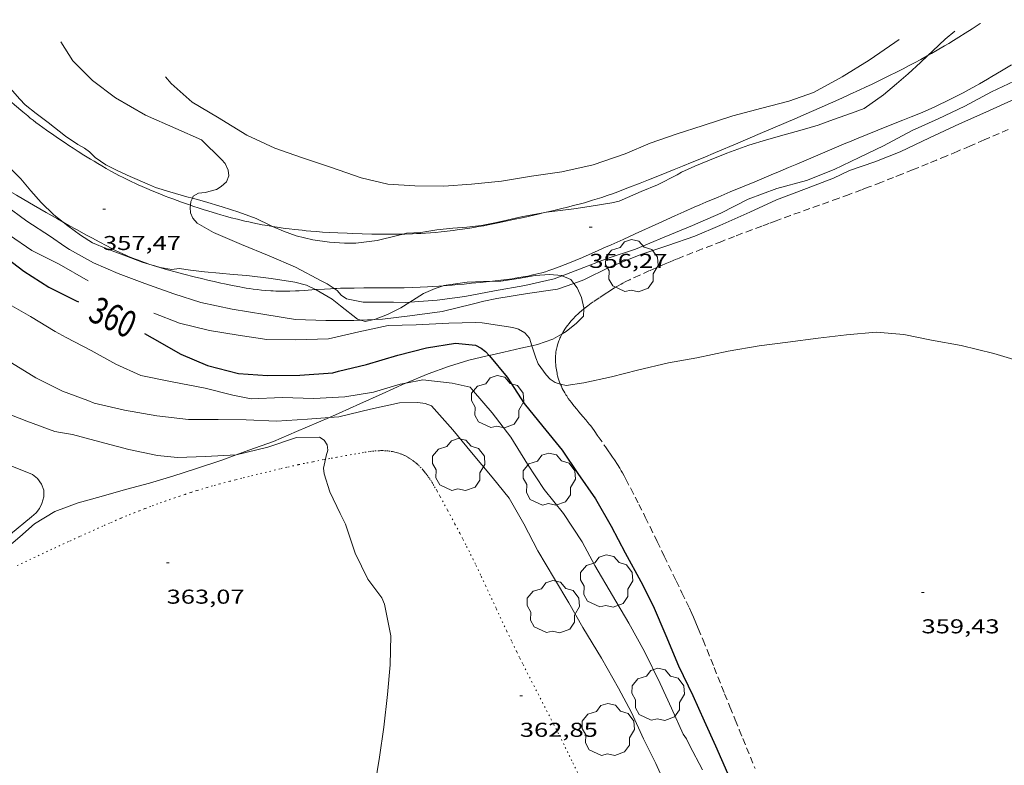
# Model space of a CAD drawing. Units: inches. Extents: x 452996 to 454002, y 4602989 to 4603500.
# Drawn here: x 453384 to 453457, y 4603179 to 4603235 of the extents above; entities that cross this region are included whole.
import ezdxf
from ezdxf.enums import TextEntityAlignment as Align

# ---------------------------------------------------------------- set-up
doc = ezdxf.new("R2010")
doc.units = ezdxf.units.IN
doc.header["$MEASUREMENT"] = 0
doc.linetypes.add('PUNTOS', pattern=[0.25, 0, -0.25])
doc.linetypes.add('TRAZOS', pattern=[0.75, 0.5, -0.25])
for name, color, linetype, lineweight in [('ARBRE', 7, 'Continuous', 0), ('BOSC', 7, 'Continuous', 0), ('CAMI i PISTA FORESTAL', 7, 'Continuous', 0), ('CORBA DE NIVELL', 7, 'Continuous', 0), ('CORBA MESTRA', 7, 'Continuous', 0), ('COTA ALTIMETRICA', 7, 'Continuous', 0), ('ETIQUETA CORBA MESTRA', 7, 'Continuous', 0), ('LIMIT ESPLANADA DE TERRA', 7, 'Continuous', 0), ('PARCEL-LA DE CONREU', 7, 'Continuous', 0)]:
    doc.layers.add(name, color=color, linetype=linetype, lineweight=lineweight)
doc.styles.add('Style-Arial', font='ARIAL.TTF')
doc.linetypes.add('bosc', pattern='A,-2.235,[9,dgnlstyle-mataro.shx,S=0.035752,R=0,X=0,Y=0],-2.235', length=4.47)

# ---------------------------------------------------------------- blocks, each defined once
blk = doc.blocks.new('ARBRE')
at = {"color": 0, "linetype": 'ByBlock', "lineweight": -2, "flags": 128}
blk.add_lwpolyline([(-0.507, -1.872), (-1.415, -1.448), (-1.697, -0.94), (-1.675, -0.342), (-1.951, 0.138), (-1.943, 0.686), (-1.511, 1.208), (-0.871, 1.406), (-0.543, 1.846), (-0.027, 2.012), (0.541, 1.882), (0.933, 1.428), (1.495, 1.262), (1.921, 0.694), (1.969, 0.068), (1.593, -0.562), (1.593, -1.098), (1.229, -1.618), (0.505, -1.886), (-0.049, -1.762), (-0.507, -1.872)], dxfattribs=at)
blk = doc.blocks.new('COTA')
at = {"color": 0, "linetype": 'ByBlock', "lineweight": -2}
blk.add_line((0, 0), (0.2, 0), dxfattribs=at)

msp = doc.modelspace()

# ---------------------------------------------------------------- linework, layer by layer
at = {"layer": 'BOSC', "color": 3, "linetype": 'bosc', "lineweight": 20}
for points in [[(453453.774, 4603233.821, 362.091), (453453.048, 4603233.211, 362.057), (453452.132, 4603232.349, 362.009), (453451.765, 4603231.996, 361.983)], [(453451.765, 4603231.996, 361.983), (453451.208, 4603231.459, 361.945), (453450.277, 4603230.614, 361.889), (453449.418, 4603229.883, 361.865), (453448.454, 4603229.065, 361.857), (453446.996, 4603228.039, 361.857), (453446.05, 4603227.674, 361.849), (453444.703, 4603227.201, 361.801), (453443.566, 4603226.801, 361.761), (453442.359, 4603226.435, 361.689), (453441.037, 4603226.068, 361.585), (453439.698, 4603225.685, 361.505), (453438.398, 4603225.305, 361.449), (453436.739, 4603224.706, 361.441), (453435.455, 4603224.183, 361.417), (453434.343, 4603223.74, 361.417), (453433.361, 4603223.281, 361.417), (453433.042, 4603223.076, 361.417), (453431.562, 4603222.326, 361.417), (453430.356, 4603221.846, 361.441), (453428.713, 4603221.116, 361.513), (453428.153, 4603221, 361.513), (453426.453, 4603220.723, 361.545), (453425.314, 4603220.55, 361.553), (453423.274, 4603220.28, 361.577), (453423.018, 4603220.235, 361.578)], [(453395.136, 4603221.816, 361.561), (453394.062, 4603222.137, 361.561), (453393.613, 4603222.324, 361.561), (453392.175, 4603222.966, 361.561), (453391.246, 4603223.377, 361.561), (453390.343, 4603223.831, 361.561), (453389.557, 4603224.382, 361.561), (453389.144, 4603224.799, 361.561), (453388.749, 4603225.083, 361.569), (453388.266, 4603225.336, 361.585), (453387.351, 4603225.978, 361.633), (453386.037, 4603226.996, 361.681), (453385.152, 4603227.652, 361.705), (453384.323, 4603228.304, 361.729), (453383.935, 4603228.73, 361.777), (453383.207, 4603229.56, 361.897), (453382.643, 4603230.058, 361.977), (453381.713, 4603230.719, 362.049), (453381.133, 4603231.095, 362.077)], [(453380.735, 4603225.693, 364.711), (453380.808, 4603225.636, 364.713), (453381.96, 4603224.649, 364.713), (453383.107, 4603223.68, 364.721), (453384.017, 4603222.783, 364.737), (453384.762, 4603221.894, 364.729), (453385.536, 4603221.009, 364.737), (453386.474, 4603220.104, 364.745), (453387.178, 4603219.542, 364.75)], [(453396.82, 4603221.332, 361.561), (453396.398, 4603221.444, 361.561), (453395.136, 4603221.816, 361.561)], [(453402.813, 4603219.222, 361.617), (453402.654, 4603219.29, 361.617), (453401.592, 4603219.809, 361.617), (453400.289, 4603220.292, 361.593), (453399.045, 4603220.679, 361.569), (453397.713, 4603221.096, 361.561), (453396.82, 4603221.332, 361.561)], [(453423.018, 4603220.235, 361.578), (453421.509, 4603219.968, 361.585), (453419.534, 4603219.522, 361.633), (453418.424, 4603219.301, 361.673), (453417.317, 4603219.166, 361.673), (453416.266, 4603219.098, 361.665), (453415.079, 4603218.969, 361.657), (453413.893, 4603218.778, 361.657), (453412.809, 4603218.725, 361.657), (453412.567, 4603218.657, 361.657)], [(453387.178, 4603219.542, 364.75), (453387.514, 4603219.274, 364.753), (453388.452, 4603218.568, 364.753), (453389.356, 4603218, 364.753), (453390.435, 4603217.548, 364.753), (453391.696, 4603217.091, 364.745), (453393.079, 4603216.55, 364.745), (453394.391, 4603216.157, 364.737), (453394.426, 4603216.152, 364.737)], [(453412.567, 4603218.657, 361.657), (453412.151, 4603218.539, 361.657), (453410.625, 4603218.167, 361.657), (453409.04, 4603217.965, 361.657), (453408.173, 4603217.978, 361.649), (453407.067, 4603218.063, 361.617), (453405.827, 4603218.234, 361.609), (453404.575, 4603218.531, 361.609), (453403.617, 4603218.876, 361.617), (453402.813, 4603219.222, 361.617)], [(453394.426, 4603216.152, 364.737), (453395.287, 4603216.022, 364.745)], [(453395.287, 4603216.022, 364.745), (453395.837, 4603216.076, 364.745), (453396.668, 4603215.969, 364.745), (453397.73, 4603215.837, 364.745), (453398.846, 4603215.739, 364.745), (453399.871, 4603215.649, 364.697), (453400.892, 4603215.566, 364.673), (453402.712, 4603215.338, 364.649), (453404.465, 4603215.066, 364.609), (453405.348, 4603214.835, 364.561), (453406.024, 4603214.505, 364.531)], [(453418.991, 4603215.122, 363.894), (453419.861, 4603215.15, 363.873), (453421.184, 4603215.341, 363.865), (453422.425, 4603215.567, 363.817), (453423.492, 4603215.627, 363.793), (453424.406, 4603215.558, 363.817), (453424.434, 4603215.546, 363.817)], [(453424.434, 4603215.546, 363.817), (453425.084, 4603215.261, 363.817), (453425.314, 4603214.968, 363.817)], [(453413.075, 4603213.577, 364.293), (453413.26, 4603213.694, 364.297), (453414.095, 4603214.206, 364.281), (453414.946, 4603214.597, 364.185), (453415.548, 4603214.788, 364.119)], [(453415.548, 4603214.788, 364.119), (453415.606, 4603214.806, 364.113), (453417.345, 4603215.075, 363.985), (453418.569, 4603215.109, 363.905), (453418.991, 4603215.122, 363.894)], [(453425.314, 4603214.968, 363.817), (453425.574, 4603214.638, 363.817), (453425.898, 4603213.929, 363.817), (453426.069, 4603213.153, 363.817), (453426.063, 4603213.077, 363.819)], [(453406.024, 4603214.505, 364.531), (453406.072, 4603214.482, 364.529), (453407.267, 4603213.793, 364.473), (453407.894, 4603213.306, 364.401), (453409.146, 4603212.3, 364.345), (453409.405, 4603212.221, 364.319)], [(453410.391, 4603212.273, 364.259), (453410.434, 4603212.283, 364.257), (453411.398, 4603212.653, 364.273), (453412.389, 4603213.14, 364.281), (453413.075, 4603213.577, 364.293)], [(453426.063, 4603213.077, 363.819), (453426.026, 4603212.532, 363.833), (453425.521, 4603212.014, 363.849), (453424.732, 4603211.373, 363.897), (453424.433, 4603211.199, 363.926)], [(453409.405, 4603212.221, 364.319), (453409.722, 4603212.124, 364.289), (453410.391, 4603212.273, 364.259)], [(453424.433, 4603211.199, 363.926), (453423.757, 4603210.806, 363.993), (453422.598, 4603210.407, 364.153), (453422.189, 4603210.314, 364.223)], [(453422.189, 4603210.314, 364.223), (453421.352, 4603210.124, 364.369), (453420.088, 4603209.826, 364.561), (453418.994, 4603209.588, 364.757)], [(453418.994, 4603209.588, 364.757), (453418.844, 4603209.555, 364.785), (453417.47, 4603209.237, 364.985), (453415.941, 4603208.769, 365.113), (453414.422, 4603208.215, 365.233), (453412.756, 4603207.534, 365.344)], [(453412.756, 4603207.534, 365.344), (453412.75, 4603207.532, 365.345), (453410.998, 4603206.72, 365.385), (453409.331, 4603205.969, 365.473), (453407.782, 4603205.275, 365.649), (453407.058, 4603204.958, 365.701)], [(453407.058, 4603204.958, 365.701), (453406.247, 4603204.603, 365.761), (453404.601, 4603203.901, 365.817), (453402.879, 4603203.166, 365.897), (453401.039, 4603202.509, 366.009), (453400.083, 4603202.159, 366.1)], [(453400.083, 4603202.159, 366.1), (453399.026, 4603201.771, 366.201), (453397.12, 4603201.143, 366.433), (453395.356, 4603200.582, 366.641), (453393.618, 4603200.053, 366.833), (453391.834, 4603199.59, 367.017), (453390.01, 4603199.062, 367.145), (453388.276, 4603198.578, 367.201), (453386.557, 4603197.95, 367.313), (453385.021, 4603197.006, 367.465), (453383.92, 4603196.04, 367.601), (453382.943, 4603195.2, 367.681), (453382.099, 4603194.564, 367.697), (453381.101, 4603194.061, 367.697), (453379.914, 4603193.608, 367.689), (453378.554, 4603193.063, 367.681), (453377.035, 4603192.446, 367.705), (453375.34, 4603191.64, 367.737), (453373.609, 4603190.741, 367.801), (453372.185, 4603190.048, 367.881), (453370.8, 4603189.596, 367.953), (453369.363, 4603189.205, 367.969), (453367.895, 4603188.913, 367.969), (453367.661, 4603188.878, 367.969)]]:
    msp.add_polyline3d(points, dxfattribs=at)
at = {"layer": 'CAMI i PISTA FORESTAL', "color": 7, "linetype": 'Continuous', "lineweight": 0}
for points in [[(453455.686, 4603234.387, 356.148), (453455.678, 4603234.382, 356.148), (453455.078, 4603233.991, 356.144), (453454.55, 4603233.654, 356.14), (453454.085, 4603233.363, 356.137), (453453.677, 4603233.112, 356.134), (453453.317, 4603232.895, 356.131), (453453.002, 4603232.707, 356.129), (453452.447, 4603232.382, 356.125), (453452.028, 4603232.143, 356.122), (453451.765, 4603231.996, 356.12)], [(453451.765, 4603231.996, 356.12), (453451.712, 4603231.966, 356.12), (453451.237, 4603231.704, 356.116), (453450.758, 4603231.447, 356.113), (453450.321, 4603231.217, 356.11), (453449.909, 4603231.004, 356.107), (453449.523, 4603230.806, 356.105), (453448.796, 4603230.441, 356.1), (453448.157, 4603230.128, 356.095), (453447.596, 4603229.858, 356.091), (453447.104, 4603229.625, 356.088), (453446.673, 4603229.423, 356.085), (453445.915, 4603229.074, 356.08), (453445.346, 4603228.816, 356.076), (453444.489, 4603228.433, 356.071), (453443.63, 4603228.056, 356.065), (453442.666, 4603227.637, 356.06), (453441.821, 4603227.272, 356.058), (453440.343, 4603226.637, 356.057), (453439.233, 4603226.163, 356.059), (453437.566, 4603225.456, 356.062), (453435.897, 4603224.752, 356.065), (453434.966, 4603224.362, 356.066), (453434.151, 4603224.023, 356.066), (453433.438, 4603223.728, 356.067), (453432.813, 4603223.473, 356.067), (453431.717, 4603223.03, 356.07)], [(453458.003, 4603231.303, 356.186), (453457.271, 4603230.855, 356.178), (453456.534, 4603230.413, 356.169), (453456.211, 4603230.222, 356.165), (453455.907, 4603230.046, 356.161), (453455.621, 4603229.882, 356.158), (453455.353, 4603229.73, 356.154), (453454.846, 4603229.451, 356.147), (453454.4, 4603229.212, 356.141), (453454.007, 4603229.007, 356.136), (453453.662, 4603228.831, 356.132), (453453.359, 4603228.68, 356.128), (453453.093, 4603228.549, 356.124), (453452.625, 4603228.326, 356.119), (453452.271, 4603228.162, 356.115), (453452.006, 4603228.042, 356.112), (453451.605, 4603227.866, 356.108), (453451.202, 4603227.694, 356.105), (453450.507, 4603227.406, 356.102), (453449.898, 4603227.158, 356.102), (453448.83, 4603226.73, 356.107), (453447.228, 4603226.09, 356.122), (453446.429, 4603225.765, 356.13), (453446.03, 4603225.6, 356.134), (453445.632, 4603225.433, 356.137), (453443.185, 4603224.398, 356.149), (453441.962, 4603223.88, 356.159), (453441.35, 4603223.621, 356.167), (453440.738, 4603223.363, 356.177), (453440.043, 4603223.071, 356.192), (453438.826, 4603222.561, 356.225), (453436.999, 4603221.799, 356.282), (453436.086, 4603221.417, 356.31), (453435.174, 4603221.033, 356.337), (453434.728, 4603220.843, 356.349), (453434.312, 4603220.663, 356.361), (453433.532, 4603220.321, 356.382), (453432.852, 4603220.017, 356.4)], [(453387.921, 4603225.064, 357.321), (453387.598, 4603225.275, 357.345), (453387.318, 4603225.461, 357.367), (453386.829, 4603225.791, 357.407), (453386.464, 4603226.042, 357.438), (453385.92, 4603226.422, 357.487), (453385.379, 4603226.809, 357.537), (453385.138, 4603226.987, 357.561), (453384.915, 4603227.159, 357.585), (453384.708, 4603227.323, 357.608), (453384.517, 4603227.479, 357.631), (453384.161, 4603227.776, 357.676), (453383.543, 4603228.301, 357.757), (453383.31, 4603228.496, 357.788), (453383.106, 4603228.666, 357.815), (453382.926, 4603228.813, 357.838), (453382.767, 4603228.94, 357.858), (453382.486, 4603229.157, 357.892), (453382.271, 4603229.316, 357.917), (453382.108, 4603229.432, 357.935), (453381.985, 4603229.517, 357.948), (453381.797, 4603229.642, 357.967), (453381.606, 4603229.763, 357.985), (453381.202, 4603230.012, 358.02)], [(453396.682, 4603220.81, 356.99), (453396.385, 4603220.912, 357.001), (453396.019, 4603221.041, 357.013), (453395.677, 4603221.163, 357.024), (453395.358, 4603221.28, 357.034), (453395.06, 4603221.391, 357.042), (453394.782, 4603221.497, 357.049), (453394.263, 4603221.701, 357.062), (453393.812, 4603221.885, 357.073), (453393.42, 4603222.051, 357.083), (453393.078, 4603222.2, 357.091), (453392.781, 4603222.333, 357.098), (453392.522, 4603222.453, 357.105), (453392.296, 4603222.559, 357.111), (453391.902, 4603222.751, 357.122), (453391.608, 4603222.898, 357.131), (453391.388, 4603223.012, 357.138), (453391.06, 4603223.186, 357.149), (453390.734, 4603223.365, 357.161), (453390.384, 4603223.562, 357.175), (453390.059, 4603223.75, 357.19), (453389.755, 4603223.927, 357.205), (453389.473, 4603224.096, 357.221), (453389.209, 4603224.255, 357.236), (453388.718, 4603224.557, 357.266), (453388.291, 4603224.826, 357.294), (453387.921, 4603225.064, 357.321)], [(453386.751, 4603219.784, 357.69), (453385.909, 4603220.267, 357.729), (453384.942, 4603220.826, 357.774), (453384.219, 4603221.246, 357.808), (453383.678, 4603221.564, 357.834), (453382.869, 4603222.045, 357.873), (453382.466, 4603222.288, 357.893), (453382.064, 4603222.534, 357.913), (453381.819, 4603222.686, 357.925), (453381.591, 4603222.831, 357.938), (453381.167, 4603223.106, 357.961), (453380.798, 4603223.351, 357.983), (453380.649, 4603223.452, 357.991)], [(453431.717, 4603223.03, 356.07), (453430.892, 4603222.702, 356.073), (453430.273, 4603222.459, 356.075), (453429.341, 4603222.099, 356.081), (453428.405, 4603221.745, 356.089), (453428.197, 4603221.668, 356.091), (453427.792, 4603221.525, 356.096), (453427.411, 4603221.397, 356.102), (453427.053, 4603221.283, 356.107), (453426.716, 4603221.179, 356.114), (453426.399, 4603221.085, 356.12), (453426.101, 4603221, 356.126), (453425.821, 4603220.922, 356.132), (453425.294, 4603220.782, 356.145), (453424.832, 4603220.664, 356.156), (453424.427, 4603220.564, 356.167), (453423.715, 4603220.395, 356.187), (453423.018, 4603220.235, 356.206)], [(453402.813, 4603219.222, 356.753), (453402.427, 4603219.286, 356.765), (453402.041, 4603219.355, 356.777), (453401.68, 4603219.425, 356.789), (453401.344, 4603219.495, 356.801), (453401.029, 4603219.563, 356.813), (453400.735, 4603219.63, 356.824), (453400.46, 4603219.695, 356.835), (453400.202, 4603219.758, 356.846), (453399.721, 4603219.881, 356.865), (453399.301, 4603219.995, 356.883), (453398.935, 4603220.098, 356.899), (453398.615, 4603220.191, 356.912), (453398.056, 4603220.36, 356.936), (453397.638, 4603220.492, 356.953), (453397.325, 4603220.594, 356.966), (453396.855, 4603220.751, 356.984), (453396.682, 4603220.81, 356.99)], [(453387.178, 4603219.542, 357.67), (453386.751, 4603219.784, 357.69)], [(453423.018, 4603220.235, 356.206), (453422.645, 4603220.149, 356.217), (453421.572, 4603219.906, 356.249), (453420.805, 4603219.734, 356.272), (453420.134, 4603219.59, 356.292), (453419.546, 4603219.47, 356.31), (453419.031, 4603219.369, 356.325), (453418.58, 4603219.284, 356.339), (453418.185, 4603219.214, 356.351), (453417.839, 4603219.155, 356.361), (453417.536, 4603219.105, 356.37), (453417.004, 4603219.024, 356.386), (453416.605, 4603218.967, 356.398), (453416.305, 4603218.927, 356.407), (453415.853, 4603218.872, 356.42), (453415.401, 4603218.822, 356.433), (453414.986, 4603218.782, 356.445), (453414.597, 4603218.75, 356.456), (453414.231, 4603218.724, 356.466), (453413.889, 4603218.704, 356.476), (453413.568, 4603218.688, 356.485), (453413.266, 4603218.676, 356.493), (453412.701, 4603218.659, 356.509), (453412.567, 4603218.657, 356.512)], [(453432.852, 4603220.017, 356.4), (453431.665, 4603219.478, 356.431), (453429.887, 4603218.664, 356.479), (453428.997, 4603218.259, 356.504), (453428.105, 4603217.858, 356.529), (453427.564, 4603217.618, 356.546), (453427.092, 4603217.409, 356.563), (453426.678, 4603217.228, 356.58), (453425.951, 4603216.916, 356.611), (453425.403, 4603216.686, 356.634), (453424.99, 4603216.518, 356.651), (453424.679, 4603216.393, 356.664), (453424.21, 4603216.21, 356.681), (453423.737, 4603216.032, 356.697), (453423.595, 4603215.981, 356.701), (453423.457, 4603215.933, 356.706), (453423.187, 4603215.846, 356.714), (453422.934, 4603215.772, 356.721), (453422.694, 4603215.707, 356.728), (453422.469, 4603215.65, 356.734), (453422.257, 4603215.601, 356.739), (453422.058, 4603215.557, 356.745), (453421.87, 4603215.519, 356.749), (453421.518, 4603215.453, 356.758), (453421.208, 4603215.401, 356.765), (453420.936, 4603215.359, 356.772), (453420.698, 4603215.325, 356.777), (453420.28, 4603215.27, 356.786), (453419.652, 4603215.196, 356.798), (453419.024, 4603215.126, 356.809), (453418.991, 4603215.122, 356.809)], [(453394.426, 4603216.152, 357.398), (453394.024, 4603216.274, 357.41), (453393.647, 4603216.395, 357.421), (453393.319, 4603216.505, 357.43), (453393.033, 4603216.606, 357.439), (453392.785, 4603216.698, 357.447), (453392.568, 4603216.78, 357.454), (453392.379, 4603216.855, 357.46), (453392.05, 4603216.99, 357.471), (453391.805, 4603217.097, 357.479), (453391.623, 4603217.179, 357.485), (453391.35, 4603217.307, 357.495), (453391.079, 4603217.441, 357.505), (453390.42, 4603217.779, 357.53), (453389.848, 4603218.078, 357.553), (453389.35, 4603218.343, 357.574), (453388.916, 4603218.578, 357.593), (453388.16, 4603218.992, 357.626), (453387.595, 4603219.306, 357.652), (453387.178, 4603219.542, 357.67)], [(453412.567, 4603218.657, 356.512), (453412.207, 4603218.65, 356.522), (453411.774, 4603218.646, 356.534), (453411.395, 4603218.646, 356.545), (453410.733, 4603218.651, 356.563), (453410.236, 4603218.66, 356.576), (453409.491, 4603218.678, 356.597), (453408.747, 4603218.7, 356.617), (453408.377, 4603218.713, 356.627), (453407.684, 4603218.743, 356.644), (453407.077, 4603218.775, 356.658), (453406.547, 4603218.808, 356.669), (453406.083, 4603218.842, 356.679), (453405.678, 4603218.875, 356.687), (453405.323, 4603218.907, 356.695), (453405.012, 4603218.938, 356.701), (453404.469, 4603218.996, 356.713), (453404.062, 4603219.045, 356.722), (453403.757, 4603219.084, 356.73), (453403.299, 4603219.147, 356.741), (453402.841, 4603219.217, 356.753), (453402.813, 4603219.222, 356.753)], [(453406.024, 4603214.505, 357.068), (453405.183, 4603214.449, 357.106), (453404.806, 4603214.427, 357.122), (453404.523, 4603214.414, 357.133), (453404.098, 4603214.398, 357.148), (453403.886, 4603214.394, 357.155), (453403.674, 4603214.391, 357.161), (453403.462, 4603214.391, 357.167), (453403.256, 4603214.394, 357.172), (453403.057, 4603214.4, 357.177), (453402.865, 4603214.408, 357.182), (453402.678, 4603214.418, 357.187), (453402.318, 4603214.443, 357.196), (453401.98, 4603214.474, 357.205), (453401.664, 4603214.509, 357.212), (453401.368, 4603214.546, 357.22), (453401.09, 4603214.585, 357.226), (453400.83, 4603214.624, 357.232), (453400.587, 4603214.664, 357.238), (453400.359, 4603214.704, 357.244), (453399.932, 4603214.783, 357.254), (453399.558, 4603214.858, 357.263), (453399.231, 4603214.928, 357.271), (453398.946, 4603214.99, 357.278), (453398.446, 4603215.105, 357.29), (453398.071, 4603215.195, 357.299), (453397.51, 4603215.333, 357.314), (453396.948, 4603215.474, 357.329), (453396.19, 4603215.667, 357.35), (453395.53, 4603215.84, 357.368), (453394.957, 4603215.998, 357.383), (453394.458, 4603216.142, 357.397), (453394.426, 4603216.152, 357.398)], [(453415.548, 4603214.788, 356.852), (453415.218, 4603214.762, 356.856), (453414.735, 4603214.73, 356.862), (453414.372, 4603214.709, 356.866), (453413.828, 4603214.682, 356.873), (453413.283, 4603214.663, 356.881), (453412.643, 4603214.648, 356.891), (453412.083, 4603214.641, 356.9), (453411.103, 4603214.635, 356.918), (453409.632, 4603214.632, 356.949), (453408.897, 4603214.627, 356.966), (453408.162, 4603214.617, 356.985), (453407.881, 4603214.61, 356.993), (453407.618, 4603214.6, 357.002), (453407.42, 4603214.59, 357.009)], [(453418.991, 4603215.122, 356.809), (453418.307, 4603215.048, 356.82), (453417.68, 4603214.982, 356.829), (453417.131, 4603214.927, 356.835), (453416.65, 4603214.881, 356.841), (453416.23, 4603214.843, 356.845), (453415.862, 4603214.812, 356.849), (453415.548, 4603214.788, 356.852)], [(453407.42, 4603214.59, 357.009), (453407.125, 4603214.576, 357.02), (453406.693, 4603214.55, 357.038), (453406.024, 4603214.505, 357.068)]]:
    msp.add_polyline3d(points, dxfattribs=at)
at = {"layer": 'CORBA DE NIVELL', "color": 30, "linetype": 'Continuous', "lineweight": 0}
for points, elevation in [([(453465.625, 4603234.666), (453464.68, 4603234.084), (453462.491, 4603232.624), (453460.404, 4603231.353), (453458.634, 4603230.275), (453456.513, 4603229.268), (453454.519, 4603228.21), (453452.528, 4603227.272), (453450.578, 4603226.397), (453448.439, 4603225.25), (453446.625, 4603224.375), (453444.752, 4603223.472), (453442.687, 4603222.659), (453440.482, 4603222.051), (453438.334, 4603221.251), (453436.291, 4603220.226), (453434.188, 4603219.297), (453432.05, 4603218.422), (453429.911, 4603217.536), (453427.793, 4603216.824), (453425.737, 4603216.038), (453424.434, 4603215.546)], 357.001), ([(453425.314, 4603214.968), (453426.053, 4603215.228), (453427.983, 4603216.189), (453430.308, 4603217.127), (453432.343, 4603217.801), (453434.341, 4603218.506), (453436.215, 4603219.285), (453438.473, 4603220.303), (453440.45, 4603221.22), (453442.704, 4603222.056), (453444.702, 4603222.835), (453445.894, 4603223.407), (453447.79, 4603224.047), (453449.69, 4603224.807), (453451.888, 4603225.847), (453454.125, 4603226.877), (453456.092, 4603227.756), (453458.282, 4603228.768), (453460.322, 4603229.697), (453462.349, 4603230.667), (453464.121, 4603231.704), (453465.965, 4603232.792), (453466.523, 4603233.093)], 358.001), ([(453380.649, 4603223.452), (453380.646, 4603223.38), (453380.83, 4603223.012), (453381.119, 4603222.617), (453382.824, 4603220.821), (453384.451, 4603219.617), (453386.214, 4603218.486), (453387.289, 4603217.728), (453387.633, 4603217.505), (453389.436, 4603216.501), (453391.276, 4603215.715), (453393.277, 4603214.972), (453395.423, 4603214.183), (453397.439, 4603213.535), (453399.799, 4603213.05), (453402.222, 4603212.651), (453404.517, 4603212.268), (453406.782, 4603212.195), (453408.883, 4603212.193), (453409.405, 4603212.221)], 358.001), ([(453396.682, 4603220.81), (453396.714, 4603221.093), (453396.82, 4603221.332)], 357.001), ([(453407.42, 4603214.59), (453406.891, 4603214.939), (453406.488, 4603215.144), (453404.518, 4603216.185), (453402.564, 4603217.021), (453400.486, 4603217.867), (453398.391, 4603218.783), (453397.169, 4603219.48), (453396.866, 4603219.853), (453396.69, 4603220.238), (453396.663, 4603220.643), (453396.682, 4603220.81)], 357.001), ([(453424.434, 4603215.546), (453423.834, 4603215.319), (453421.65, 4603214.823), (453419.384, 4603214.425), (453417.171, 4603213.988), (453415.108, 4603213.709), (453413.075, 4603213.577)], 357.001), ([(453410.391, 4603212.273), (453411.022, 4603212.307), (453413.071, 4603212.554), (453415.467, 4603212.872), (453417.718, 4603213.425), (453418.579, 4603213.656), (453419.573, 4603213.853), (453421.849, 4603214.227), (453424.102, 4603214.541), (453425.314, 4603214.968)], 358.001), ([(453413.075, 4603213.577), (453412.76, 4603213.556), (453411.848, 4603213.574), (453409.57, 4603213.563), (453408.33, 4603213.808), (453407.94, 4603214.086), (453407.637, 4603214.448), (453407.42, 4603214.59)], 357.001), ([(453382.426, 4603213.803), (453384.731, 4603212.5), (453386.57, 4603211.379), (453387.393, 4603210.921), (453389.263, 4603209.974), (453391.097, 4603208.933), (453392.978, 4603208.099), (453395.321, 4603207.621), (453397.766, 4603207.146), (453399.85, 4603206.617), (453401.218, 4603206.356), (453403.532, 4603206.449), (453405.887, 4603206.367), (453408.214, 4603206.493), (453410.352, 4603206.846), (453412.336, 4603207.456), (453412.756, 4603207.534)], 361.001), ([(453409.405, 4603212.221), (453410.391, 4603212.273)], 358.001), ([(453458.673, 4603209.15), (453456.681, 4603209.744), (453454.239, 4603210.327), (453452.044, 4603210.741), (453449.963, 4603211.167), (453447.906, 4603211.341), (453445.684, 4603211.138), (453443.577, 4603210.874), (453441.297, 4603210.579), (453439.156, 4603210.318), (453436.855, 4603209.912), (453434.496, 4603209.425), (453432.396, 4603209.053), (453430.076, 4603208.495), (453428.118, 4603207.99), (453426.058, 4603207.546), (453424.741, 4603207.36), (453424.312, 4603207.447)], 359.001), ([(453424.312, 4603207.447), (453424.3, 4603207.45), (453423.92, 4603207.58), (453423.537, 4603207.812), (453423.243, 4603208.15), (453422.655, 4603208.962), (453422.485, 4603209.414), (453422.189, 4603210.314)], 359.001), ([(453432.303, 4603177.185), (453431.428, 4603179.124), (453430.522, 4603180.963), (453429.614, 4603182.917), (453428.662, 4603184.749), (453427.369, 4603186.975), (453425.98, 4603189.277), (453424.943, 4603191.122), (453423.879, 4603192.913), (453422.636, 4603194.992), (453421.58, 4603197.009), (453420.493, 4603198.927), (453419.205, 4603200.499), (453417.681, 4603202.353), (453416.272, 4603204.032), (453414.679, 4603205.819), (453414.207, 4603206.007), (453413.667, 4603206.066), (453412.303, 4603206.049), (453410.122, 4603205.587), (453407.772, 4603205.015), (453407.058, 4603204.958)], 362.001), ([(453382.022, 4603205.631), (453384.46, 4603204.679), (453386.544, 4603203.901), (453386.958, 4603203.831), (453387.859, 4603203.678), (453389.918, 4603203.129), (453392.073, 4603202.577), (453394.219, 4603202.122), (453395.7, 4603201.976), (453397.796, 4603202.053), (453400.083, 4603202.159)], 363.001), ([(453400.083, 4603202.159), (453400.088, 4603202.159), (453402.449, 4603202.731), (453404.593, 4603203.475), (453406.308, 4603203.483), (453406.669, 4603203.253), (453406.9, 4603202.915), (453406.945, 4603202.514), (453406.817, 4603202.093), (453406.758, 4603201.837)], 363.001), ([(453406.758, 4603201.837), (453406.606, 4603201.175), (453406.666, 4603200.755), (453407.077, 4603199.419), (453407.86, 4603197.788), (453408.268, 4603197.003), (453408.986, 4603194.817), (453409.918, 4603192.884), (453410.984, 4603191.502), (453411.174, 4603191.014), (453411.654, 4603188.649), (453411.584, 4603186.481), (453411.389, 4603184.26), (453411.125, 4603181.836), (453410.809, 4603179.586), (453410.458, 4603177.454)], 363.001)]:
    msp.add_lwpolyline(points, dxfattribs=dict(at, elevation=elevation))
at = {"layer": 'CORBA DE NIVELL', "color": 30, "linetype": 'Continuous', "lineweight": 0, "flags": 128}
for points, elevation in [([(453394.812, 4603230.398), (453395.24, 4603229.892), (453396.794, 4603228.512), (453398.705, 4603227.38), (453400.899, 4603226.035), (453402.973, 4603225.081), (453404.983, 4603224.366), (453407.212, 4603223.626), (453409.421, 4603222.848), (453411.431, 4603222.382), (453413.447, 4603222.257), (453415.608, 4603222.233), (453417.659, 4603222.377), (453419.905, 4603222.601), (453422.164, 4603222.982), (453424.429, 4603223.295), (453426.764, 4603223.823), (453429.153, 4603224.648), (453431.01, 4603225.434), (453432.96, 4603226.109), (453434.983, 4603226.773), (453437.18, 4603227.478), (453439.348, 4603228.054), (453441.364, 4603228.577), (453443.215, 4603229.221), (453445.368, 4603230.401), (453447.384, 4603231.633), (453449.289, 4603232.96), (453449.608, 4603233.175)], 356.001), ([(453396.82, 4603221.332), (453396.891, 4603221.492), (453397.278, 4603221.702), (453397.772, 4603221.761), (453398.625, 4603221.976), (453398.981, 4603222.212), (453399.358, 4603222.56), (453399.545, 4603223.009), (453399.502, 4603223.433), (453399.261, 4603223.919), (453399.005, 4603224.237), (453397.503, 4603225.703), (453395.577, 4603226.53), (453393.32, 4603227.54), (453391.077, 4603228.843), (453389.361, 4603230.129), (453387.881, 4603231.582), (453387.004, 4603233.001)], 357.001), ([(453389.046, 4603215.162), (453386.863, 4603216.409), (453384.823, 4603217.434), (453383.169, 4603218.583), (453381.182, 4603220.154), (453379.512, 4603221.447), (453377.706, 4603223.002), (453376.15, 4603224.819)], 359.001), ([(453422.189, 4603210.314), (453422, 4603210.888), (453421.644, 4603211.288), (453421.185, 4603211.561), (453420.752, 4603211.678), (453418.455, 4603212.027), (453417.968, 4603212.047), (453415.966, 4603212.006), (453413.541, 4603211.883), (453411.446, 4603211.817), (453409.254, 4603211.367), (453406.976, 4603210.834), (453404.556, 4603210.756), (453402.384, 4603210.792), (453400.243, 4603211.105), (453398.104, 4603211.451), (453395.847, 4603212.012), (453393.943, 4603212.745)], 359.001), ([(453405.422, 4603204.828), (453403.098, 4603204.685), (453400.84, 4603204.775), (453398.742, 4603204.811), (453396.539, 4603204.811), (453394.166, 4603205.075), (453391.75, 4603205.502), (453389.48, 4603206.03), (453389.014, 4603206.224), (453387.111, 4603206.936), (453385.131, 4603207.927), (453383.303, 4603209.035)], 362.001), ([(453412.756, 4603207.534), (453414.033, 4603207.773), (453416.232, 4603207.529), (453417.558, 4603207.232), (453417.826, 4603206.924), (453419.206, 4603205.304), (453420.616, 4603203.5), (453421.841, 4603201.479), (453423.094, 4603199.575), (453424.552, 4603197.801), (453425.949, 4603195.663), (453426.89, 4603193.894), (453428.205, 4603191.655), (453429.433, 4603189.595), (453430.593, 4603187.477), (453431.754, 4603185.099), (453432.614, 4603183.252), (453433.473, 4603181.32), (453433.737, 4603180.956), (453433.952, 4603180.5), (453434.918, 4603178.638)], 361.001), ([(453407.058, 4603204.958), (453405.422, 4603204.828)], 362.001), ([(453382.71, 4603201.561), (453384.872, 4603200.701), (453385.243, 4603200.396), (453385.558, 4603199.971), (453385.734, 4603199.524), (453385.721, 4603199.043), (453385.574, 4603198.533), (453385.395, 4603198.174), (453385.139, 4603197.845), (453384.812, 4603197.549), (453383.232, 4603196.234)], 364.001)]:
    msp.add_lwpolyline(points, dxfattribs=dict(at, elevation=elevation))
at = {"layer": 'CORBA MESTRA', "color": 30, "linetype": 'Continuous', "lineweight": 30, "elevation": 360.001, "flags": 128}
for points in [[(453382.42, 4603217.26), (453384.232, 4603215.897), (453386.09, 4603214.679), (453388.142, 4603213.664), (453388.319, 4603213.587)], [(453418.994, 4603209.588), (453419.015, 4603209.566), (453420.336, 4603207.98), (453421.615, 4603205.994), (453422.999, 4603204.283), (453424.435, 4603202.522)]]:
    msp.add_lwpolyline(points, dxfattribs=at)
at = {"layer": 'CORBA MESTRA', "color": 30, "linetype": 'Continuous', "lineweight": 30, "elevation": 360.001}
for points in [[(453393.244, 4603211.23), (453393.818, 4603210.908), (453395.949, 4603209.699), (453397.953, 4603208.842), (453400.257, 4603208.249), (453402.43, 4603208.099), (453404.839, 4603208.115), (453407.303, 4603208.303), (453407.738, 4603208.406), (453409.832, 4603208.91), (453412.177, 4603209.614), (453414.314, 4603210.165), (453416.474, 4603210.504), (453417.959, 4603210.352), (453418.399, 4603210.126), (453418.724, 4603209.876), (453418.994, 4603209.588)], [(453424.435, 4603202.522), (453425.623, 4603200.783), (453426.932, 4603198.874), (453428.106, 4603196.841), (453429.153, 4603194.858), (453430.318, 4603192.723), (453431.237, 4603190.894), (453432.191, 4603188.687), (453433.133, 4603186.407), (453434.195, 4603184.207), (453435.039, 4603182.305), (453435.892, 4603180.43), (453436.791, 4603178.387)]]:
    msp.add_lwpolyline(points, dxfattribs=at)
at = {"layer": 'LIMIT ESPLANADA DE TERRA', "color": 7, "linetype": 'PUNTOS', "lineweight": 0}
for points in [[(453413.91, 4603201.189, 362.956), (453413.788, 4603201.313, 362.957), (453413.678, 4603201.419, 362.959), (453413.577, 4603201.509, 362.96), (453413.487, 4603201.586, 362.961), (453413.406, 4603201.651, 362.962), (453413.334, 4603201.707, 362.963), (453413.203, 4603201.803, 362.965), (453413.101, 4603201.871, 362.966), (453413.023, 4603201.922, 362.967), (453412.902, 4603201.994, 362.968), (453412.778, 4603202.064, 362.969), (453412.665, 4603202.122, 362.97), (453412.554, 4603202.174, 362.971), (453412.447, 4603202.22, 362.971), (453412.342, 4603202.26, 362.972), (453412.241, 4603202.295, 362.972), (453412.142, 4603202.326, 362.972), (453412.046, 4603202.353, 362.972), (453411.953, 4603202.377, 362.972), (453411.863, 4603202.397, 362.972), (453411.775, 4603202.414, 362.972), (453411.604, 4603202.442, 362.971), (453411.444, 4603202.461, 362.971), (453411.293, 4603202.473, 362.97), (453411.152, 4603202.48, 362.969), (453411.019, 4603202.483, 362.969), (453410.894, 4603202.482, 362.968), (453410.777, 4603202.479, 362.967), (453410.558, 4603202.467, 362.966), (453410.367, 4603202.451, 362.966), (453410.199, 4603202.433, 362.965), (453410.053, 4603202.415, 362.965), (453409.798, 4603202.378, 362.965), (453409.607, 4603202.348, 362.965), (453409.323, 4603202.299, 362.966), (453409.041, 4603202.249, 362.969), (453407.62, 4603201.995, 362.986), (453407.087, 4603201.898, 362.993), (453406.758, 4603201.837, 362.997)], [(453406.758, 4603201.837, 362.997), (453406.621, 4603201.811, 362.999), (453405.806, 4603201.654, 363.01), (453405.194, 4603201.531, 363.018), (453404.737, 4603201.435, 363.024), (453404.393, 4603201.36, 363.028), (453403.879, 4603201.244, 363.035), (453403.366, 4603201.122, 363.041), (453401.685, 4603200.714, 363.061), (453401.057, 4603200.56, 363.069), (453400.507, 4603200.424, 363.076), (453400.028, 4603200.303, 363.081), (453399.609, 4603200.194, 363.086), (453398.877, 4603199.999, 363.095), (453398.329, 4603199.847, 363.102), (453397.919, 4603199.73, 363.106), (453397.612, 4603199.639, 363.11), (453397.152, 4603199.5, 363.116), (453396.693, 4603199.355, 363.121), (453396.275, 4603199.219, 363.126), (453395.884, 4603199.089, 363.13), (453395.518, 4603198.965, 363.134), (453394.834, 4603198.727, 363.14), (453394.238, 4603198.513, 363.145), (453393.719, 4603198.321, 363.149), (453393.266, 4603198.15, 363.152), (453392.871, 4603197.997, 363.154), (453392.526, 4603197.861, 363.156), (453391.925, 4603197.618, 363.158), (453391.475, 4603197.432, 363.159), (453391.139, 4603197.289, 363.16), (453390.637, 4603197.072, 363.161), (453390.136, 4603196.85, 363.161), (453389.502, 4603196.565, 363.159), (453388.393, 4603196.064, 363.149), (453387.563, 4603195.687, 363.139), (453386.319, 4603195.117, 363.123), (453385.699, 4603194.829, 363.117), (453385.079, 4603194.539, 363.113), (453383.532, 4603193.81, 363.109)], [(453425.749, 4603178.129, 362.809), (453425.169, 4603179.324, 362.813), (453424.877, 4603179.92, 362.815), (453424.583, 4603180.515, 362.817), (453424.173, 4603181.335, 362.818), (453423.809, 4603182.049, 362.817), (453423.169, 4603183.298, 362.813), (453422.204, 4603185.169, 362.808), (453421.726, 4603186.106, 362.807), (453421.489, 4603186.576, 362.808), (453421.254, 4603187.047, 362.809), (453421.041, 4603187.479, 362.811), (453420.648, 4603188.29, 362.815), (453420.308, 4603189.003, 362.819), (453420.013, 4603189.627, 362.823), (453419.502, 4603190.723, 362.832), (453418.736, 4603192.367, 362.847), (453418.351, 4603193.188, 362.856), (453417.962, 4603194.007, 362.865), (453417.806, 4603194.329, 362.869), (453417.51, 4603194.931, 362.876), (453417.245, 4603195.454, 362.883), (453417.01, 4603195.91, 362.889), (453416.803, 4603196.308, 362.894), (453416.435, 4603197.002, 362.903), (453415.876, 4603198.042, 362.916), (453415.311, 4603199.083, 362.929), (453415.074, 4603199.514, 362.934), (453414.968, 4603199.701, 362.937), (453414.867, 4603199.875, 362.939), (453414.77, 4603200.036, 362.941), (453414.676, 4603200.186, 362.943), (453414.586, 4603200.325, 362.944), (453414.499, 4603200.453, 362.946), (453414.416, 4603200.572, 362.947), (453414.335, 4603200.681, 362.949), (453414.258, 4603200.783, 362.95), (453414.183, 4603200.876, 362.951), (453414.112, 4603200.963, 362.952), (453414.043, 4603201.043, 362.954), (453413.91, 4603201.189, 362.956)]]:
    msp.add_polyline3d(points, dxfattribs=at)
at = {"layer": 'PARCEL-LA DE CONREU', "color": 7, "linetype": 'TRAZOS', "lineweight": 0}
for points in [[(453457.769, 4603226.477, 358.303), (453455.973, 4603225.693, 358.313), (453454.899, 4603225.229, 358.317), (453453.957, 4603224.828, 358.321), (453453.131, 4603224.481, 358.323), (453452.407, 4603224.18, 358.325), (453451.773, 4603223.919, 358.327), (453450.661, 4603223.467, 358.331), (453449.826, 4603223.133, 358.334), (453449.198, 4603222.884, 358.336), (453448.255, 4603222.516, 358.34), (453447.31, 4603222.152, 358.345), (453446.815, 4603221.965, 358.348), (453445.886, 4603221.619, 358.355), (453445.07, 4603221.322, 358.363), (453443.641, 4603220.809, 358.379), (453441.496, 4603220.043, 358.404), (453440.425, 4603219.655, 358.415), (453439.891, 4603219.458, 358.42), (453439.357, 4603219.259, 358.425), (453438.618, 4603218.98, 358.43), (453437.326, 4603218.486, 358.437), (453436.359, 4603218.111, 358.441), (453434.91, 4603217.544, 358.447), (453433.462, 4603216.975, 358.457), (453432.959, 4603216.774, 358.462), (453432.521, 4603216.594, 358.468), (453432.14, 4603216.433, 358.473), (453431.474, 4603216.146, 358.484), (453430.977, 4603215.926, 358.492), (453430.232, 4603215.591, 358.506), (453429.489, 4603215.25, 358.521), (453429.308, 4603215.164, 358.525), (453429.141, 4603215.081, 358.528), (453428.986, 4603215, 358.532), (453428.841, 4603214.922, 358.535), (453428.574, 4603214.77, 358.542), (453428.343, 4603214.633, 358.548), (453428.142, 4603214.509, 358.553), (453427.968, 4603214.398, 358.558), (453427.665, 4603214.201, 358.566), (453427.213, 4603213.897, 358.58), (453426.76, 4603213.587, 358.593), (453426.617, 4603213.488, 358.597), (453426.486, 4603213.396, 358.601), (453426.366, 4603213.308, 358.605), (453426.255, 4603213.225, 358.609), (453426.063, 4603213.077, 358.615)], [(453426.063, 4603213.077, 358.615), (453426.051, 4603213.067, 358.616), (453425.877, 4603212.923, 358.623), (453425.729, 4603212.794, 358.629), (453425.601, 4603212.676, 358.635), (453425.491, 4603212.57, 358.64), (453425.395, 4603212.474, 358.645), (453425.313, 4603212.387, 358.65), (453425.241, 4603212.309, 358.654), (453425.116, 4603212.168, 358.662), (453425.024, 4603212.058, 358.668), (453424.955, 4603211.972, 358.673), (453424.852, 4603211.839, 358.681), (453424.75, 4603211.701, 358.689), (453424.652, 4603211.56, 358.698), (453424.566, 4603211.427, 358.707), (453424.491, 4603211.302, 358.715), (453424.433, 4603211.199, 358.722)], [(453424.433, 4603211.199, 358.722), (453424.425, 4603211.184, 358.724), (453424.367, 4603211.073, 358.732), (453424.316, 4603210.969, 358.74), (453424.271, 4603210.871, 358.748), (453424.232, 4603210.78, 358.755), (453424.197, 4603210.693, 358.762)], [(453424.197, 4603210.693, 358.762), (453424.139, 4603210.531, 358.775), (453424.094, 4603210.389, 358.787), (453424.059, 4603210.264, 358.797), (453424.033, 4603210.154, 358.806), (453424.013, 4603210.059, 358.813), (453423.997, 4603209.975, 358.82), (453423.975, 4603209.828, 358.832), (453423.962, 4603209.718, 358.84), (453423.95, 4603209.552, 358.853), (453423.945, 4603209.387, 358.865), (453423.947, 4603209.217, 358.877), (453423.953, 4603209.057, 358.889), (453423.964, 4603208.906, 358.899), (453423.978, 4603208.765, 358.91), (453423.995, 4603208.631, 358.919), (453424.014, 4603208.506, 358.928), (453424.035, 4603208.389, 358.936), (453424.058, 4603208.278, 358.944), (453424.081, 4603208.175, 358.951), (453424.104, 4603208.078, 358.957), (453424.155, 4603207.897, 358.97), (453424.204, 4603207.739, 358.98), (453424.252, 4603207.602, 358.989), (453424.298, 4603207.482, 358.996), (453424.312, 4603207.447, 358.998)], [(453424.312, 4603207.447, 358.998), (453424.341, 4603207.377, 359.003), (453424.381, 4603207.286, 359.008), (453424.455, 4603207.128, 359.017), (453424.515, 4603207.01, 359.023), (453424.562, 4603206.922, 359.028), (453424.637, 4603206.791, 359.035), (453424.717, 4603206.662, 359.041), (453424.779, 4603206.566, 359.045), (453424.903, 4603206.384, 359.052), (453425.021, 4603206.219, 359.056), (453425.133, 4603206.069, 359.058), (453425.239, 4603205.932, 359.06), (453425.34, 4603205.806, 359.06), (453425.531, 4603205.576, 359.059), (453425.699, 4603205.379, 359.057), (453425.992, 4603205.039, 359.051), (453426.21, 4603204.784, 359.047), (453426.37, 4603204.591, 359.045), (453426.488, 4603204.444, 359.044), (453426.575, 4603204.332, 359.044), (453426.703, 4603204.16, 359.046), (453426.828, 4603203.984, 359.049), (453427.136, 4603203.539, 359.06), (453427.682, 4603202.763, 359.083), (453427.885, 4603202.47, 359.092), (453428.062, 4603202.214, 359.1), (453428.215, 4603201.988, 359.107), (453428.347, 4603201.789, 359.113), (453428.573, 4603201.439, 359.122), (453428.738, 4603201.173, 359.129), (453428.859, 4603200.972, 359.134), (453428.948, 4603200.82, 359.137), (453429.077, 4603200.59, 359.141), (453429.203, 4603200.358, 359.145), (453429.575, 4603199.646, 359.154), (453429.896, 4603199.021, 359.161), (453430.174, 4603198.473, 359.167), (453430.653, 4603197.511, 359.176), (453431.009, 4603196.788, 359.183), (453431.538, 4603195.701, 359.194), (453432.062, 4603194.611, 359.209), (453432.388, 4603193.937, 359.22), (453432.964, 4603192.759, 359.239), (453433.394, 4603191.875, 359.255), (453433.712, 4603191.21, 359.267), (453433.946, 4603190.71, 359.276), (453434.118, 4603190.333, 359.283), (453434.245, 4603190.049, 359.289), (453434.432, 4603189.622, 359.297), (453434.614, 4603189.192, 359.305), (453434.965, 4603188.341, 359.323), (453435.269, 4603187.596, 359.341), (453435.796, 4603186.289, 359.376), (453436.581, 4603184.328, 359.429), (453436.975, 4603183.348, 359.453), (453437.373, 4603182.369, 359.473), (453437.675, 4603181.633, 359.484), (453437.938, 4603180.988, 359.49), (453438.862, 4603178.734, 359.499)]]:
    msp.add_polyline3d(points, dxfattribs=at)

# ---------------------------------------------------------------- block references
at = {"layer": 'ARBRE', "color": 3, "linetype": 'Continuous', "lineweight": 0, "xscale": 1.000001550400009, "yscale": 1.000001550399986, "zscale": 1.0000015504, "rotation": 359.9995652666707}
for p in [(453429.638, 4603216.241, 358.633), (453419.618, 4603206.078, 361.449), (453416.708, 4603201.381, 363.305), (453423.472, 4603200.29, 361.577), (453427.759, 4603192.692, 361.257), (453423.775, 4603190.769, 363.305), (453431.607, 4603184.224, 361.257), (453427.879, 4603181.597, 363.433)]:
    msp.add_blockref('ARBRE', p, dxfattribs=at)
at = {"layer": 'COTA ALTIMETRICA', "color": 7, "linetype": 'Continuous', "lineweight": 0, "xscale": 1.000001550400009, "yscale": 1.000001550399986, "zscale": 1.0000015504, "rotation": 359.9995652666707}
for p in [(453390.139, 4603220.513, 357.473), (453426.472, 4603219.18, 356.273), (453394.892, 4603194.102, 363.073), (453451.285, 4603191.888, 359.433), (453421.279, 4603184.161, 362.849)]:
    msp.add_blockref('COTA', p, dxfattribs=at)

# ---------------------------------------------------------------- texts
at = {"layer": 'COTA ALTIMETRICA', "color": 7, "linetype": 'Continuous', "lineweight": 0, "style": 'Style-Arial', "width": 1.333331}
for s, p in [('357,47', (453390.139, 4603218.513, 357.473)), ('356,27', (453426.472, 4603217.18, 356.273)), ('363,07', (453394.892, 4603192.102, 363.073)), ('359,43', (453451.285, 4603189.888, 359.433)), ('362,85', (453421.278, 4603182.161, 362.849))]:
    msp.add_text(s, height=1.05, rotation=359.99957, dxfattribs=at).set_placement(p, align=Align.TOP_LEFT)
at = {"layer": 'ETIQUETA CORBA MESTRA', "color": 7, "linetype": 'Continuous', "lineweight": 0, "style": 'Style-Arial', "width": 0.750001}
msp.add_text('360', height=2, rotation=335.24313, dxfattribs=at).set_placement((453390.891, 4603212.447, 360.001), align=Align.MIDDLE_CENTER)

doc.saveas('drawing.dxf')
